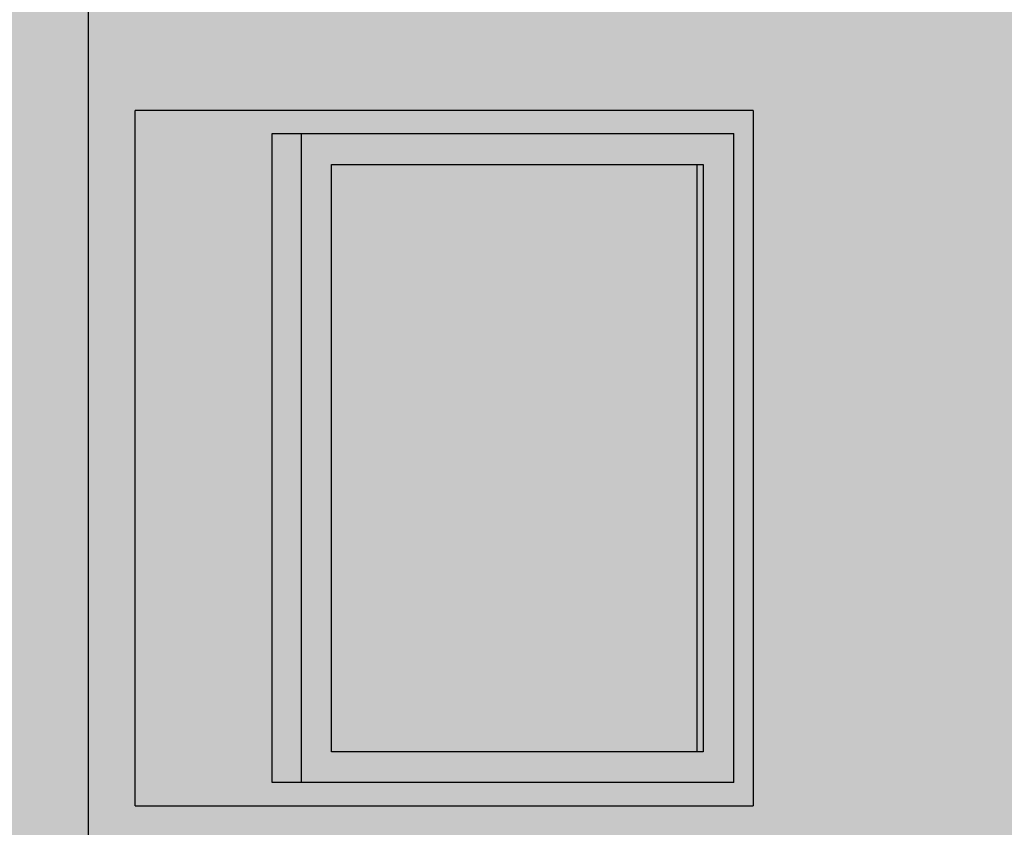
# Model space of a CAD drawing. Extents: x -83459 to 108500, y -10750 to 57648.
# Drawn here: x 76318 to 76955, y 14229 to 14751 of the extents above; entities that cross this region are included whole.
import ezdxf

# ---------------------------------------------------------------- set-up
doc = ezdxf.new("R2010")
doc.units = 0
for name, color, linetype in [('NOT-50TXT', 6, 'CONTINUOUS'), ('X-2931-F$0$A-GENM-4', 11, 'CONTINUOUS'), ('X-2931-F$0$Q-SPCQ-2', 11, 'CONTINUOUS'), ('X-XREF', 7, 'CONTINUOUS')]:
    doc.layers.add(name, color=color, linetype=linetype)

# ---------------------------------------------------------------- blocks, each defined once
blk = doc.blocks.new('X-2931-F')
at = {"layer": 'X-2931-F$0$A-GENM-4'}
blk.add_line((-23637.66, 11149.18), (-23637.66, 15125.18), dxfattribs=at)
at = {"layer": 'X-2931-F$0$Q-SPCQ-2'}
for p, q in [((-23607.52, 14242.76), (-23607.52, 14692.76)), ((-23207.52, 14692.76), (-23607.52, 14692.76)), ((-23207.52, 14692.76), (-23207.52, 14242.76)), ((-23518.77, 14677.76), (-23500.02, 14677.76)), ((-23518.77, 14257.76), (-23518.77, 14677.76)), ((-23500.02, 14677.76), (-23220.02, 14677.76)), ((-23500.02, 14677.76), (-23500.02, 14257.76)), ((-23220.02, 14257.76), (-23220.02, 14677.76)), ((-23480.39, 14277.76), (-23480.39, 14657.76)), ((-23480.39, 14657.76), (-23239.98, 14657.76)), ((-23243.85, 14277.76), (-23243.85, 14657.76)), ((-23239.98, 14657.76), (-23239.98, 14277.76)), ((-23239.98, 14277.76), (-23480.39, 14277.76)), ((-23500.02, 14257.76), (-23518.77, 14257.76)), ((-23220.02, 14257.76), (-23500.02, 14257.76)), ((-23607.52, 14242.76), (-23207.52, 14242.76))]:
    blk.add_line(p, q, dxfattribs=at)

msp = doc.modelspace()

# ---------------------------------------------------------------- hatches: boundary and pattern name
at = {"layer": 'NOT-50TXT'}
h = msp.add_hatch(color=254, dxfattribs=at)
h.dxf.hatch_style = 1
h.paths.add_polyline_path([(70662.5, 32250), (70662.5, 27250), (69750, 27250), (69750, 17250), (69750, 5750), (69750, 5000), (69750, 2000), (82250, 2000), (100250, -500), (103250, 20500), (87250, 22750), (93250, 28500), (85250, 36500), (78000, 29500), (75250, 32250)])

# ---------------------------------------------------------------- block references
at = {"layer": 'X-XREF'}
msp.add_blockref('X-2931-F', (100000, 0), dxfattribs=at)

doc.saveas('drawing.dxf')
